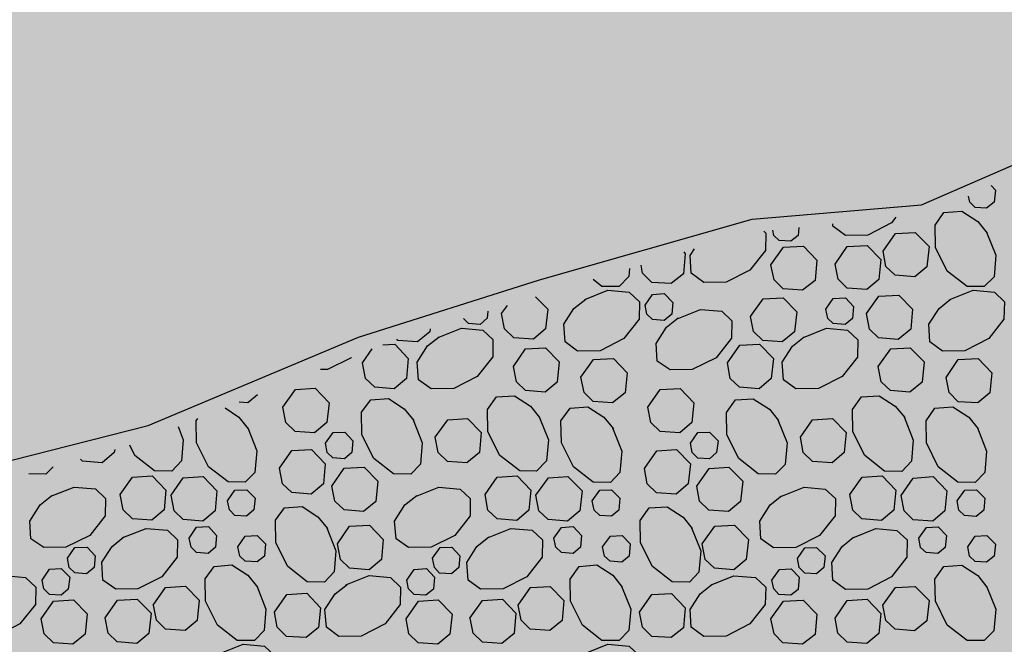
# Model space of a CAD drawing. Units: feet. Extents: x 546848 to 547528, y 4796596 to 4797622.
# Drawn here: x 547344 to 547370, y 4797326 to 4797343 of the extents above; entities that cross this region are included whole.
import ezdxf

# ---------------------------------------------------------------- set-up
doc = ezdxf.new("R2010")
doc.units = ezdxf.units.FT
doc.header["$MEASUREMENT"] = 0
doc.layers.add('sombra-linealimite', color=151, linetype='CONTINUOUS')
doc.layers.add('URBA', color=7, linetype='CONTINUOUS')

msp = doc.modelspace()

# ---------------------------------------------------------------- hatches: boundary and pattern name
at = {"layer": 'sombra-linealimite'}
msp.add_hatch(color=256, dxfattribs=at).paths.add_polyline_path([(547188.331, 4797159.647), (547193.83, 4797169.419), (547197.928, 4797176.244), (547203.294, 4797183.393), (547210.473, 4797190.747), (547216.987, 4797197.246), (547224.427, 4797204.314), (547273.021, 4797248.454), (547352.61, 4797231.578), (547382.427, 4797235.77), (547376.032, 4797280.262), (547495.623, 4797322.909), (547500.414, 4797324.867), (547504.667, 4797327.237), (547509.619, 4797330.807), (547513.857, 4797334.667), (547516.964, 4797338.221), (547520.82, 4797344.066), (547523.556, 4797350.308), (547525.252, 4797355.886), (547526.052, 4797361.196), (547526.2, 4797367.346), (547525.728, 4797371.912), (547524.409, 4797377.924), (547522.35, 4797383.621), (547519.54, 4797389.164), (547516.083, 4797394.152), (547510.438, 4797399.893), (547505.133, 4797403.693), (547500.128, 4797406.435), (547495.471, 4797408.171), (547490.911, 4797409.457), (547485.299, 4797410.317), (547480.602, 4797410.531), (547474.096, 4797410.104), (547468.551, 4797408.793), (547461.096, 4797405.962), (547456.705, 4797403.292), (547452.887, 4797400.525), (547450.536, 4797398.549), (547447.016, 4797394.832), (547444.356, 4797391.585), (547372.397, 4797351.775), (547265.442, 4797477.295), (547150.018, 4797526.904), (547147.242, 4797528.609), (547144.696, 4797531.615), (547143.741, 4797535.187), (547143.871, 4797537.947), (547144.749, 4797540.187), (547128.731, 4797552.242), (547126.309, 4797548.551), (547123.353, 4797546.337), (547118.156, 4797541.105), (547110.711, 4797536.766), (547109.443, 4797534.78), (547107.98, 4797526.865), (547101.458, 4797512.313), (547056.327, 4797513.166), (547051.416, 4797511.818), (547047.47, 4797509.134), (547026.767, 4797483.803), (547005.811, 4797468.454), (547003.947, 4797469.981), (546972.321, 4797438.105), (546970.474, 4797434.291), (546960.369, 4797424.611), (546954.341, 4797416.736), (546966.263, 4797407.75), (546960.65, 4797400.142), (546959.53, 4797400.622), (546936.214, 4797365.865), (546932.35, 4797367.656), (546904.277, 4797327.037), (546900.318, 4797316.912), (546897.798, 4797304.248), (546895.388, 4797305.136), (546895.142, 4797303.147), (546900.264, 4797300.844), (546899.501, 4797298.034), (546896.336, 4797269.085), (546893.963, 4797231.652), (546893.457, 4797228.868), (546890.62, 4797229.222), (546886.858, 4797204.475), (546883.583, 4797150.391), (546885.48, 4797135.513), (546894.067, 4797136.932), (546898.524, 4797107.608), (546893.884, 4797107.004), (546893.783, 4797104.888), (546941.43, 4796981.899), (546935.483, 4796974.795), (546987.399, 4796927.54), (547051.06, 4796877.725), (547094.228, 4796850.282), (547104.49, 4796837.73), (547112.754, 4796821.148), (547115.98, 4796800.742), (547108.807, 4796734.852), (547066.424, 4796739.262), (546979.211, 4796752.939), (546965.327, 4796750.031), (546963.13, 4796720.143), (546963.406, 4796708.83), (546965.447, 4796704.196), (546962.494, 4796692.676), (546957.715, 4796653.65), (546985.522, 4796646.727), (546986.356, 4796649.224), (547000.852, 4796655.37), (547016.609, 4796650.365), (547020.062, 4796648.769), (547025.292, 4796645.111), (547025.819, 4796654.285), (547063.66, 4796652.575), (547073.369, 4796648.036), (547127.956, 4796654.874), (547131.952, 4796661.009), (547142.449, 4796664.029), (547155.611, 4796675.166), (547162.527, 4796690.335), (547165.818, 4796697.779), (547174.102, 4796713.627), (547180.774, 4796721.896), (547195.255, 4796739.571), (547200.568, 4796754.848), (547204.151, 4796786.85), (547207.414, 4796793.942), (547209.542, 4796797.872), (547215.902, 4796808.212), (547219.31, 4796818.691), (547220.466, 4796829.285), (547222.367, 4796837.586), (547217.916, 4796848.122), (547209.962, 4796864.268), (547201.587, 4796876.443), (547197.701, 4796880.667), (547194.776, 4796884.052), (547183.986, 4796893.665), (547173.118, 4796901.739), (547152.019, 4796915.721), (547145.056, 4796924.932), (547138.951, 4796927.807), (547130.09, 4796939.804), (547134.383, 4796974.8), (547134.895, 4796978.84), (547139.448, 4797001.035), (547150.757, 4797034.814), (547151.832, 4797037.791), (547160.707, 4797077.673), (547165.185, 4797093.282), (547177.843, 4797132.378), (547183.564, 4797148.399)])

# ---------------------------------------------------------------- linework, layer by layer
at = {"layer": 'URBA', "color": 7}
for points in [[(547319.933, 4797346.008), (547322.772, 4797341.298), (547327.321, 4797336.457), (547331.09, 4797332.376), (547337.47, 4797330.295), (547341.89, 4797330.414), (547347.2, 4797331.764), (547352.901, 4797334.163), (547357.811, 4797335.712), (547363.571, 4797337.361), (547368.161, 4797337.75), (547372.092, 4797339.459)], [(547370.052, 4797338.27), (547370.172, 4797338.149), (547370.131, 4797337.819), (547369.931, 4797337.66), (547369.621, 4797337.68), (547369.471, 4797337.82), (547369.441, 4797337.98)], [(547369.931, 4797337.01), (547370.181, 4797336.379), (547370.131, 4797335.799), (547369.861, 4797335.53), (547369.401, 4797335.53), (547368.861, 4797335.95), (547368.541, 4797336.59), (547368.531, 4797337.2), (547368.771, 4797337.54), (547369.261, 4797337.58), (547369.691, 4797337.3), (547369.941, 4797336.98)], [(547367.471, 4797337.41), (547367.351, 4797337.26), (547366.711, 4797336.93), (547366.101, 4797336.92), (547365.761, 4797337.17), (547365.761, 4797337.23)], [(547363.891, 4797337.031), (547363.941, 4797336.981), (547363.931, 4797336.511), (547363.511, 4797335.981), (547362.871, 4797335.651), (547362.261, 4797335.641), (547361.921, 4797335.891), (547361.891, 4797336.371), (547362.011, 4797336.551)], [(547364.841, 4797337.13), (547364.821, 4797336.92), (547364.621, 4797336.76), (547364.301, 4797336.78), (547364.161, 4797336.921), (547364.131, 4797337.061)], [(547367.121, 4797336.49), (547367.461, 4797336.97), (547367.991, 4797337), (547368.371, 4797336.62), (547368.311, 4797336.07), (547367.981, 4797335.8), (547367.451, 4797335.84), (547367.201, 4797336.08), (547367.121, 4797336.49)], [(547361.721, 4797336.471), (547361.761, 4797336.421), (547361.711, 4797335.881), (547361.381, 4797335.611), (547360.851, 4797335.641), (547360.601, 4797335.891), (547360.561, 4797336.111)], [(547364.081, 4797336.121), (547364.421, 4797336.6), (547364.961, 4797336.63), (547365.331, 4797336.25), (547365.281, 4797335.7), (547364.941, 4797335.43), (547364.411, 4797335.47), (547364.171, 4797335.711), (547364.081, 4797336.121)], [(547365.821, 4797336.14), (547366.151, 4797336.62), (547366.691, 4797336.65), (547367.061, 4797336.27), (547367.011, 4797335.72), (547366.681, 4797335.45), (547366.151, 4797335.49), (547365.901, 4797335.73), (547365.821, 4797336.14)], [(547360.251, 4797336.021), (547360.231, 4797335.801), (547359.971, 4797335.531), (547359.501, 4797335.531), (547359.261, 4797335.721)], [(547359.041, 4797335.181), (547359.661, 4797335.431), (547360.241, 4797335.381), (547360.521, 4797335.121), (547360.511, 4797334.651), (547360.091, 4797334.121), (547359.451, 4797333.791), (547358.841, 4797333.781), (547358.501, 4797334.031), (547358.471, 4797334.511), (547358.741, 4797334.941), (547359.061, 4797335.191)], [(547368.931, 4797335.18), (547369.561, 4797335.43), (547370.141, 4797335.379), (547370.411, 4797335.119), (547370.401, 4797334.649), (547369.991, 4797334.12), (547369.341, 4797333.79), (547368.731, 4797333.78), (547368.391, 4797334.03), (547368.361, 4797334.51), (547368.641, 4797334.94), (547368.951, 4797335.19)], [(547357.701, 4797335.252), (547358.031, 4797334.922), (547357.971, 4797334.382), (547357.641, 4797334.102), (547357.111, 4797334.142), (547356.861, 4797334.382), (547356.781, 4797334.802)], [(547360.671, 4797335.031), (547360.871, 4797335.321), (547361.191, 4797335.341), (547361.421, 4797335.101), (547361.391, 4797334.781), (547361.191, 4797334.611), (547360.871, 4797334.641), (547360.721, 4797334.781), (547360.671, 4797335.031)], [(547363.531, 4797334.721), (547363.871, 4797335.201), (547364.411, 4797335.23), (547364.781, 4797334.85), (547364.721, 4797334.3), (547364.391, 4797334.03), (547363.861, 4797334.071), (547363.611, 4797334.311), (547363.531, 4797334.721)], [(547365.571, 4797334.92), (547365.771, 4797335.21), (547366.101, 4797335.23), (547366.321, 4797334.99), (547366.291, 4797334.67), (547366.091, 4797334.5), (547365.771, 4797334.53), (547365.621, 4797334.67), (547365.571, 4797334.92)], [(547366.671, 4797334.8), (547367.011, 4797335.27), (547367.551, 4797335.3), (547367.921, 4797334.92), (547367.871, 4797334.38), (547367.531, 4797334.1), (547367.001, 4797334.14), (547366.751, 4797334.38), (547366.671, 4797334.8)], [(547356.781, 4797334.802), (547356.941, 4797335.022)], [(547361.541, 4797334.661), (547362.171, 4797334.911), (547362.751, 4797334.861), (547363.021, 4797334.601), (547363.011, 4797334.131), (547362.601, 4797333.601), (547361.951, 4797333.281), (547361.351, 4797333.271), (547361.001, 4797333.511), (547360.971, 4797333.991), (547361.251, 4797334.431), (547361.571, 4797334.681)], [(547356.411, 4797334.862), (547356.391, 4797334.672), (547356.201, 4797334.502), (547355.881, 4797334.532), (547355.751, 4797334.662)], [(547354.841, 4797334.382), (547354.831, 4797334.302), (547354.501, 4797334.032), (547353.971, 4797334.072), (547353.941, 4797334.102)], [(547355.061, 4797334.152), (547355.691, 4797334.402), (547356.271, 4797334.352), (547356.541, 4797334.092), (547356.541, 4797333.622), (547356.121, 4797333.092), (547355.481, 4797332.772), (547354.871, 4797332.762), (547354.531, 4797333.002), (547354.491, 4797333.482), (547354.771, 4797333.922), (547355.091, 4797334.172)], [(547364.961, 4797334.15), (547365.591, 4797334.4), (547366.161, 4797334.35), (547366.441, 4797334.09), (547366.431, 4797333.62), (547366.011, 4797333.09), (547365.371, 4797332.77), (547364.761, 4797332.76), (547364.421, 4797333), (547364.391, 4797333.48), (547364.671, 4797333.92), (547364.981, 4797334.17)], [(547353.561, 4797333.952), (547353.881, 4797333.972), (547354.251, 4797333.582), (547354.201, 4797333.042), (547353.871, 4797332.762), (547353.341, 4797332.802), (547353.091, 4797333.042), (547353.011, 4797333.462)], [(547353.011, 4797333.462), (547353.271, 4797333.842)], [(547357.101, 4797333.362), (547357.431, 4797333.842), (547357.971, 4797333.872), (547358.341, 4797333.492), (547358.291, 4797332.942), (547357.961, 4797332.672), (547357.431, 4797332.712), (547357.181, 4797332.952), (547357.101, 4797333.362)], [(547362.901, 4797333.461), (547363.241, 4797333.941), (547363.771, 4797333.971), (547364.151, 4797333.581), (547364.091, 4797333.041), (547363.761, 4797332.761), (547363.231, 4797332.801), (547362.981, 4797333.041), (547362.901, 4797333.461)], [(547366.991, 4797333.36), (547367.331, 4797333.84), (547367.861, 4797333.87), (547368.241, 4797333.49), (547368.181, 4797332.94), (547367.851, 4797332.67), (547367.321, 4797332.71), (547367.071, 4797332.95), (547366.991, 4797333.36)], [(547352.711, 4797333.612), (547352.701, 4797333.602), (547352.061, 4797333.283), (547351.871, 4797333.283)], [(547358.931, 4797333.071), (547359.271, 4797333.551), (547359.811, 4797333.581), (547360.181, 4797333.191), (547360.131, 4797332.651), (547359.791, 4797332.381), (547359.261, 4797332.411), (547359.021, 4797332.661), (547358.931, 4797333.071)], [(547368.831, 4797333.07), (547369.161, 4797333.55), (547369.701, 4797333.58), (547370.071, 4797333.19), (547370.021, 4797332.65), (547369.691, 4797332.38), (547369.161, 4797332.41), (547368.911, 4797332.66), (547368.831, 4797333.07)], [(547350.851, 4797332.263), (547351.191, 4797332.743), (547351.721, 4797332.773), (547352.101, 4797332.383), (547352.04, 4797331.843), (547351.71, 4797331.563), (547351.18, 4797331.603), (547350.93, 4797331.843), (547350.851, 4797332.263)], [(547360.741, 4797332.261), (547361.081, 4797332.741), (547361.621, 4797332.771), (547361.991, 4797332.381), (547361.94, 4797331.841), (547361.61, 4797331.561), (547361.08, 4797331.601), (547360.83, 4797331.841), (547360.741, 4797332.261)], [(547350.161, 4797332.593), (547349.901, 4797332.383), (547349.661, 4797332.393)], [(547354.38, 4797331.922), (547354.63, 4797331.292), (547354.58, 4797330.712), (547354.32, 4797330.442), (547353.85, 4797330.452), (547353.32, 4797330.872), (547352.99, 4797331.512), (547352.98, 4797332.122), (547353.231, 4797332.462), (547353.711, 4797332.492), (547354.14, 4797332.212), (547354.4, 4797331.902)], [(547357.8, 4797332.002), (547358.05, 4797331.372), (547358, 4797330.802), (547357.73, 4797330.522), (547357.27, 4797330.532), (547356.73, 4797330.952), (547356.41, 4797331.592), (547356.4, 4797332.202), (547356.641, 4797332.542), (547357.131, 4797332.572), (547357.561, 4797332.292), (547357.81, 4797331.982)], [(547364.27, 4797331.92), (547364.52, 4797331.29), (547364.47, 4797330.71), (547364.21, 4797330.441), (547363.74, 4797330.451), (547363.21, 4797330.871), (547362.89, 4797331.511), (547362.88, 4797332.121), (547363.121, 4797332.461), (547363.601, 4797332.491), (547364.04, 4797332.211), (547364.29, 4797331.9)], [(547367.69, 4797332), (547367.94, 4797331.37), (547367.89, 4797330.8), (547367.63, 4797330.52), (547367.16, 4797330.53), (547366.63, 4797330.95), (547366.3, 4797331.59), (547366.29, 4797332.2), (547366.541, 4797332.54), (547367.021, 4797332.57), (547367.451, 4797332.29), (547367.71, 4797331.98)], [(547349.281, 4797332.243), (547349.66, 4797331.993), (547349.91, 4797331.673)], [(547359.79, 4797331.701), (547360.04, 4797331.071), (547359.99, 4797330.491), (547359.73, 4797330.221), (547359.26, 4797330.231), (547358.73, 4797330.641), (547358.4, 4797331.292), (547358.39, 4797331.892), (547358.64, 4797332.231), (547359.121, 4797332.271), (547359.55, 4797331.991), (547359.81, 4797331.671)], [(547369.68, 4797331.7), (547369.93, 4797331.07), (547369.88, 4797330.49), (547369.62, 4797330.22), (547369.15, 4797330.23), (547368.62, 4797330.64), (547368.3, 4797331.29), (547368.29, 4797331.89), (547368.53, 4797332.23), (547369.011, 4797332.27), (547369.45, 4797331.99), (547369.7, 4797331.67)], [(547349.9, 4797331.703), (547350.14, 4797331.073), (547350.09, 4797330.493), (547349.83, 4797330.223), (547349.37, 4797330.233), (547348.83, 4797330.643), (547348.51, 4797331.293), (547348.5, 4797331.893), (547348.54, 4797331.953)], [(547354.98, 4797331.452), (547355.32, 4797331.922), (547355.86, 4797331.952), (547356.23, 4797331.572), (547356.18, 4797331.032), (547355.84, 4797330.752), (547355.31, 4797330.792), (547355.06, 4797331.032), (547354.98, 4797331.452)], [(547364.88, 4797331.45), (547365.21, 4797331.92), (547365.75, 4797331.95), (547366.12, 4797331.57), (547366.07, 4797331.03), (547365.74, 4797330.75), (547365.21, 4797330.79), (547364.96, 4797331.03), (547364.88, 4797331.45)], [(547348.01, 4797331.733), (547348.15, 4797331.373), (547348.1, 4797330.803), (547347.84, 4797330.523), (547347.37, 4797330.533), (547346.84, 4797330.954), (547346.7, 4797331.234)], [(547352.01, 4797331.283), (547352.21, 4797331.573), (547352.53, 4797331.583), (547352.75, 4797331.352), (547352.72, 4797331.032), (547352.52, 4797330.863), (547352.2, 4797330.883), (547352.05, 4797331.033), (547352.01, 4797331.283)], [(547361.9, 4797331.281), (547362.1, 4797331.571), (547362.42, 4797331.581), (547362.65, 4797331.351), (547362.61, 4797331.031), (547362.42, 4797330.861), (547362.1, 4797330.881), (547361.95, 4797331.031), (547361.9, 4797331.281)], [(547346.29, 4797331.114), (547346.28, 4797331.034), (547345.95, 4797330.754), (547345.42, 4797330.794), (547345.36, 4797330.854)], [(547350.76, 4797330.603), (547351.09, 4797331.083), (547351.63, 4797331.113), (547352, 4797330.723), (547351.95, 4797330.183), (547351.62, 4797329.903), (547351.09, 4797329.943), (547350.84, 4797330.183), (547350.76, 4797330.603)], [(547360.65, 4797330.601), (547360.99, 4797331.081), (547361.52, 4797331.111), (547361.9, 4797330.721), (547361.84, 4797330.181), (547361.51, 4797329.901), (547360.98, 4797329.941), (547360.73, 4797330.181), (547360.65, 4797330.601)], [(547344.62, 4797330.644), (547344.42, 4797330.444), (547343.96, 4797330.454), (547343.96, 4797330.454)], [(547352.18, 4797330.123), (547352.51, 4797330.603), (547353.05, 4797330.632), (547353.42, 4797330.252), (547353.37, 4797329.702), (547353.04, 4797329.432), (547352.51, 4797329.473), (547352.26, 4797329.713), (547352.18, 4797330.123)], [(547362.07, 4797330.121), (547362.41, 4797330.601), (547362.94, 4797330.631), (547363.32, 4797330.251), (547363.26, 4797329.701), (547362.93, 4797329.431), (547362.4, 4797329.471), (547362.15, 4797329.711), (547362.07, 4797330.121)], [(547346.44, 4797329.894), (547346.77, 4797330.364), (547347.31, 4797330.403), (547347.68, 4797330.013), (547347.63, 4797329.473), (547347.3, 4797329.193), (547346.77, 4797329.234), (547346.52, 4797329.474), (547346.44, 4797329.894)], [(547347.82, 4797329.873), (547348.15, 4797330.343), (547348.69, 4797330.383), (547349.06, 4797329.993), (547349.01, 4797329.453), (547348.68, 4797329.173), (547348.15, 4797329.213), (547347.9, 4797329.453), (547347.82, 4797329.873)], [(547356.33, 4797329.892), (547356.66, 4797330.362), (547357.2, 4797330.402), (547357.57, 4797330.012), (547357.52, 4797329.472), (547357.19, 4797329.192), (547356.66, 4797329.232), (547356.41, 4797329.472), (547356.33, 4797329.892)], [(547357.71, 4797329.872), (547358.05, 4797330.342), (547358.58, 4797330.381), (547358.96, 4797329.991), (547358.9, 4797329.451), (547358.57, 4797329.171), (547358.04, 4797329.212), (547357.79, 4797329.452), (547357.71, 4797329.872)], [(547366.22, 4797329.89), (547366.56, 4797330.36), (547367.1, 4797330.4), (547367.47, 4797330.01), (547367.41, 4797329.47), (547367.08, 4797329.19), (547366.55, 4797329.23), (547366.3, 4797329.47), (547366.22, 4797329.89)], [(547367.61, 4797329.87), (547367.94, 4797330.34), (547368.48, 4797330.38), (547368.85, 4797329.99), (547368.8, 4797329.45), (547368.47, 4797329.17), (547367.94, 4797329.21), (547367.69, 4797329.45), (547367.61, 4797329.87)], [(547344.56, 4797329.844), (547345.19, 4797330.094), (547345.77, 4797330.044), (547346.04, 4797329.784), (547346.03, 4797329.314), (547345.62, 4797328.784), (547344.97, 4797328.464), (547344.37, 4797328.454), (547344.02, 4797328.694), (547343.99, 4797329.174), (547344.27, 4797329.614), (547344.59, 4797329.864)], [(547354.45, 4797329.842), (547355.08, 4797330.092), (547355.66, 4797330.042), (547355.93, 4797329.782), (547355.93, 4797329.312), (547355.51, 4797328.782), (547354.87, 4797328.462), (547354.26, 4797328.452), (547353.92, 4797328.692), (547353.88, 4797329.172), (547354.16, 4797329.612), (547354.48, 4797329.862)], [(547364.35, 4797329.84), (547364.98, 4797330.09), (547365.55, 4797330.04), (547365.83, 4797329.78), (547365.82, 4797329.31), (547365.4, 4797328.78), (547364.76, 4797328.46), (547364.15, 4797328.451), (547363.81, 4797328.691), (547363.78, 4797329.171), (547364.06, 4797329.611), (547364.37, 4797329.86)], [(547349.35, 4797329.723), (547349.55, 4797330.013), (547349.87, 4797330.023), (547350.1, 4797329.793), (547350.06, 4797329.473), (547349.86, 4797329.303), (547349.55, 4797329.323), (547349.4, 4797329.473), (547349.35, 4797329.723)], [(547359.24, 4797329.721), (547359.44, 4797330.011), (547359.76, 4797330.021), (547359.99, 4797329.791), (547359.96, 4797329.471), (547359.76, 4797329.301), (547359.44, 4797329.321), (547359.29, 4797329.471), (547359.24, 4797329.721)], [(547369.13, 4797329.72), (547369.34, 4797330.01), (547369.66, 4797330.02), (547369.88, 4797329.79), (547369.85, 4797329.47), (547369.65, 4797329.3), (547369.33, 4797329.32), (547369.18, 4797329.47), (547369.13, 4797329.72)], [(547352.04, 4797328.993), (547352.29, 4797328.363), (547352.24, 4797327.793), (547351.98, 4797327.513), (547351.51, 4797327.523), (547350.98, 4797327.943), (547350.66, 4797328.583), (547350.65, 4797329.193), (547350.89, 4797329.533), (547351.37, 4797329.563), (547351.8, 4797329.283), (547352.06, 4797328.973)], [(547361.93, 4797328.991), (547362.18, 4797328.361), (547362.13, 4797327.791), (547361.87, 4797327.511), (547361.4, 4797327.521), (547360.87, 4797327.941), (547360.55, 4797328.581), (547360.54, 4797329.191), (547360.78, 4797329.531), (547361.27, 4797329.561), (547361.7, 4797329.281), (547361.95, 4797328.971)], [(547348.31, 4797328.713), (547348.51, 4797329.003), (547348.83, 4797329.023), (547349.05, 4797328.783), (547349.02, 4797328.463), (547348.82, 4797328.293), (547348.51, 4797328.323), (547348.36, 4797328.463), (547348.31, 4797328.713)], [(547352.33, 4797328.553), (547352.66, 4797329.033), (547353.2, 4797329.062), (547353.57, 4797328.672), (547353.52, 4797328.132), (547353.19, 4797327.852), (547352.66, 4797327.893), (547352.41, 4797328.133), (547352.33, 4797328.553)], [(547358.2, 4797328.712), (547358.4, 4797329.002), (547358.72, 4797329.021), (547358.95, 4797328.781), (547358.92, 4797328.461), (547358.72, 4797328.291), (547358.4, 4797328.322), (547358.25, 4797328.462), (547358.2, 4797328.712)], [(547362.22, 4797328.551), (547362.56, 4797329.031), (547363.09, 4797329.061), (547363.47, 4797328.671), (547363.41, 4797328.131), (547363.08, 4797327.851), (547362.55, 4797327.891), (547362.3, 4797328.131), (547362.22, 4797328.551)], [(547368.09, 4797328.71), (547368.3, 4797329), (547368.62, 4797329.02), (547368.84, 4797328.78), (547368.81, 4797328.46), (547368.61, 4797328.29), (547368.29, 4797328.32), (547368.14, 4797328.46), (547368.09, 4797328.71)], [(547346.51, 4797328.724), (547347.14, 4797328.973), (547347.72, 4797328.923), (547347.99, 4797328.663), (547347.98, 4797328.193), (547347.57, 4797327.663), (547346.92, 4797327.333), (547346.32, 4797327.324), (547345.97, 4797327.574), (547345.94, 4797328.054), (547346.22, 4797328.484), (547346.54, 4797328.744)], [(547349.63, 4797328.473), (547349.83, 4797328.763), (547350.15, 4797328.783), (547350.38, 4797328.553), (547350.35, 4797328.223), (547350.15, 4797328.063), (547349.83, 4797328.083), (547349.68, 4797328.223), (547349.63, 4797328.473)], [(547356.4, 4797328.722), (547357.03, 4797328.972), (547357.61, 4797328.922), (547357.89, 4797328.662), (547357.88, 4797328.192), (547357.46, 4797327.662), (547356.82, 4797327.332), (547356.21, 4797327.322), (547355.87, 4797327.572), (547355.84, 4797328.052), (547356.11, 4797328.482), (547356.43, 4797328.742)], [(547359.52, 4797328.471), (547359.73, 4797328.761), (547360.05, 4797328.781), (547360.27, 4797328.551), (547360.24, 4797328.221), (547360.04, 4797328.061), (547359.72, 4797328.081), (547359.57, 4797328.221), (547359.52, 4797328.471)], [(547366.3, 4797328.72), (547366.93, 4797328.97), (547367.5, 4797328.92), (547367.78, 4797328.66), (547367.77, 4797328.19), (547367.35, 4797327.66), (547366.71, 4797327.33), (547366.1, 4797327.32), (547365.76, 4797327.57), (547365.73, 4797328.05), (547366.01, 4797328.48), (547366.32, 4797328.74)], [(547369.42, 4797328.47), (547369.62, 4797328.76), (547369.94, 4797328.78), (547370.17, 4797328.549), (547370.13, 4797328.219), (547369.93, 4797328.06), (547369.62, 4797328.08), (547369.47, 4797328.22), (547369.42, 4797328.47)], [(547345.01, 4797328.164), (547345.21, 4797328.454), (547345.54, 4797328.464), (547345.76, 4797328.234), (547345.73, 4797327.914), (547345.53, 4797327.744), (547345.21, 4797327.764), (547345.06, 4797327.914), (547345.01, 4797328.164)], [(547354.91, 4797328.162), (547355.11, 4797328.452), (547355.43, 4797328.462), (547355.65, 4797328.232), (547355.62, 4797327.912), (547355.42, 4797327.742), (547355.1, 4797327.762), (547354.96, 4797327.912), (547354.91, 4797328.162)], [(547364.8, 4797328.16), (547365, 4797328.45), (547365.32, 4797328.46), (547365.55, 4797328.23), (547365.52, 4797327.91), (547365.32, 4797327.74), (547365, 4797327.76), (547364.85, 4797327.91), (547364.8, 4797328.16)], [(547350.14, 4797327.413), (547350.39, 4797326.783), (547350.339, 4797326.203), (547350.079, 4797325.933), (547349.609, 4797325.933), (547349.079, 4797326.353), (547348.75, 4797327.003), (547348.74, 4797327.603), (547348.99, 4797327.943), (547349.47, 4797327.983), (547349.9, 4797327.703), (547350.16, 4797327.383)], [(547360.03, 4797327.411), (547360.28, 4797326.781), (547360.229, 4797326.201), (547359.969, 4797325.931), (547359.499, 4797325.931), (547358.969, 4797326.351), (547358.65, 4797327.001), (547358.64, 4797327.601), (547358.88, 4797327.941), (547359.36, 4797327.981), (547359.8, 4797327.701), (547360.05, 4797327.381)], [(547369.93, 4797327.41), (547370.18, 4797326.779), (547370.129, 4797326.199), (547369.859, 4797325.93), (547369.399, 4797325.93), (547368.859, 4797326.35), (547368.54, 4797327), (547368.53, 4797327.6), (547368.77, 4797327.94), (547369.26, 4797327.98), (547369.69, 4797327.7), (547369.94, 4797327.38)], [(547342.67, 4797327.444), (547343.3, 4797327.694), (547343.87, 4797327.644), (547344.15, 4797327.384), (547344.14, 4797326.914), (547343.719, 4797326.384), (547343.079, 4797326.054), (547342.469, 4797326.044), (547342.129, 4797326.294), (547342.1, 4797326.774), (547342.38, 4797327.204), (547342.69, 4797327.454)], [(547344.32, 4797327.574), (547344.52, 4797327.864), (547344.84, 4797327.884), (547345.07, 4797327.654), (547345.03, 4797327.324), (547344.84, 4797327.164), (547344.52, 4797327.184), (547344.37, 4797327.334), (547344.32, 4797327.574)], [(547352.56, 4797327.443), (547353.19, 4797327.692), (547353.77, 4797327.642), (547354.04, 4797327.382), (547354.03, 4797326.912), (547353.619, 4797326.382), (547352.969, 4797326.052), (547352.369, 4797326.043), (547352.029, 4797326.293), (547351.99, 4797326.773), (547352.27, 4797327.203), (547352.59, 4797327.453)], [(547354.21, 4797327.572), (547354.41, 4797327.862), (547354.74, 4797327.882), (547354.96, 4797327.652), (547354.93, 4797327.322), (547354.73, 4797327.162), (547354.41, 4797327.182), (547354.26, 4797327.332), (547354.21, 4797327.572)], [(547362.46, 4797327.441), (547363.08, 4797327.691), (547363.66, 4797327.641), (547363.94, 4797327.381), (547363.93, 4797326.911), (547363.509, 4797326.381), (547362.869, 4797326.051), (547362.259, 4797326.041), (547361.919, 4797326.291), (547361.89, 4797326.771), (547362.16, 4797327.201), (547362.48, 4797327.451)], [(547364.11, 4797327.571), (547364.31, 4797327.86), (547364.63, 4797327.88), (547364.85, 4797327.65), (547364.82, 4797327.32), (547364.62, 4797327.16), (547364.3, 4797327.18), (547364.16, 4797327.331), (547364.11, 4797327.571)], [(547347.33, 4797326.893), (547347.67, 4797327.373), (547348.21, 4797327.403), (547348.58, 4797327.023), (547348.53, 4797326.473), (547348.199, 4797326.203), (547347.669, 4797326.243), (547347.42, 4797326.483), (547347.34, 4797326.893)], [(547357.23, 4797326.892), (547357.56, 4797327.372), (547358.1, 4797327.402), (547358.47, 4797327.021), (547358.42, 4797326.472), (547358.089, 4797326.202), (547357.559, 4797326.242), (547357.31, 4797326.482), (547357.23, 4797326.892)], [(547367.12, 4797326.89), (547367.46, 4797327.37), (547367.99, 4797327.4), (547368.37, 4797327.02), (547368.31, 4797326.47), (547367.979, 4797326.2), (547367.449, 4797326.24), (547367.2, 4797326.48), (547367.12, 4797326.89)], [(547350.62, 4797326.703), (547350.96, 4797327.183), (547351.5, 4797327.213), (547351.87, 4797326.823), (547351.819, 4797326.283), (547351.479, 4797326.013), (547350.949, 4797326.043), (547350.699, 4797326.293), (547350.62, 4797326.703)], [(547360.52, 4797326.701), (547360.85, 4797327.181), (547361.39, 4797327.211), (547361.76, 4797326.821), (547361.709, 4797326.281), (547361.379, 4797326.011), (547360.849, 4797326.041), (547360.599, 4797326.291), (547360.52, 4797326.701)], [(547344.3, 4797326.524), (547344.63, 4797327.004), (547345.17, 4797327.034), (547345.54, 4797326.654), (547345.489, 4797326.104), (547345.159, 4797325.834), (547344.629, 4797325.874), (547344.379, 4797326.114), (547344.3, 4797326.524)], [(547346.03, 4797326.544), (547346.37, 4797327.024), (547346.9, 4797327.053), (547347.28, 4797326.673), (547347.219, 4797326.123), (547346.889, 4797325.853), (547346.359, 4797325.894), (547346.109, 4797326.134), (547346.03, 4797326.544)], [(547354.19, 4797326.522), (547354.53, 4797327.002), (547355.06, 4797327.032), (547355.44, 4797326.652), (547355.379, 4797326.102), (547355.049, 4797325.832), (547354.519, 4797325.872), (547354.269, 4797326.112), (547354.19, 4797326.522)], [(547355.92, 4797326.542), (547356.26, 4797327.022), (547356.8, 4797327.052), (547357.17, 4797326.672), (547357.119, 4797326.122), (547356.789, 4797325.852), (547356.259, 4797325.892), (547356.009, 4797326.132), (547355.93, 4797326.542)], [(547364.08, 4797326.521), (547364.42, 4797327), (547364.96, 4797327.03), (547365.33, 4797326.65), (547365.279, 4797326.1), (547364.939, 4797325.83), (547364.409, 4797325.87), (547364.169, 4797326.111), (547364.08, 4797326.521)], [(547365.82, 4797326.54), (547366.15, 4797327.02), (547366.69, 4797327.05), (547367.06, 4797326.67), (547367.009, 4797326.12), (547366.679, 4797325.85), (547366.149, 4797325.89), (547365.899, 4797326.13), (547365.82, 4797326.54)], [(547349.139, 4797325.583), (547349.769, 4797325.833), (547350.349, 4797325.783), (547350.619, 4797325.523), (547350.609, 4797325.053), (547350.199, 4797324.523), (547349.549, 4797324.193), (547348.949, 4797324.183), (547348.609, 4797324.433), (547348.569, 4797324.913), (547348.849, 4797325.343), (547349.169, 4797325.603)], [(547359.039, 4797325.581), (547359.659, 4797325.831), (547360.239, 4797325.781), (547360.519, 4797325.521), (547360.509, 4797325.051), (547360.089, 4797324.521), (547359.449, 4797324.191), (547358.839, 4797324.181), (547358.499, 4797324.431), (547358.469, 4797324.911), (547358.739, 4797325.341), (547359.059, 4797325.601)]]:
    msp.add_lwpolyline(points, dxfattribs=at)

doc.saveas('drawing.dxf')
